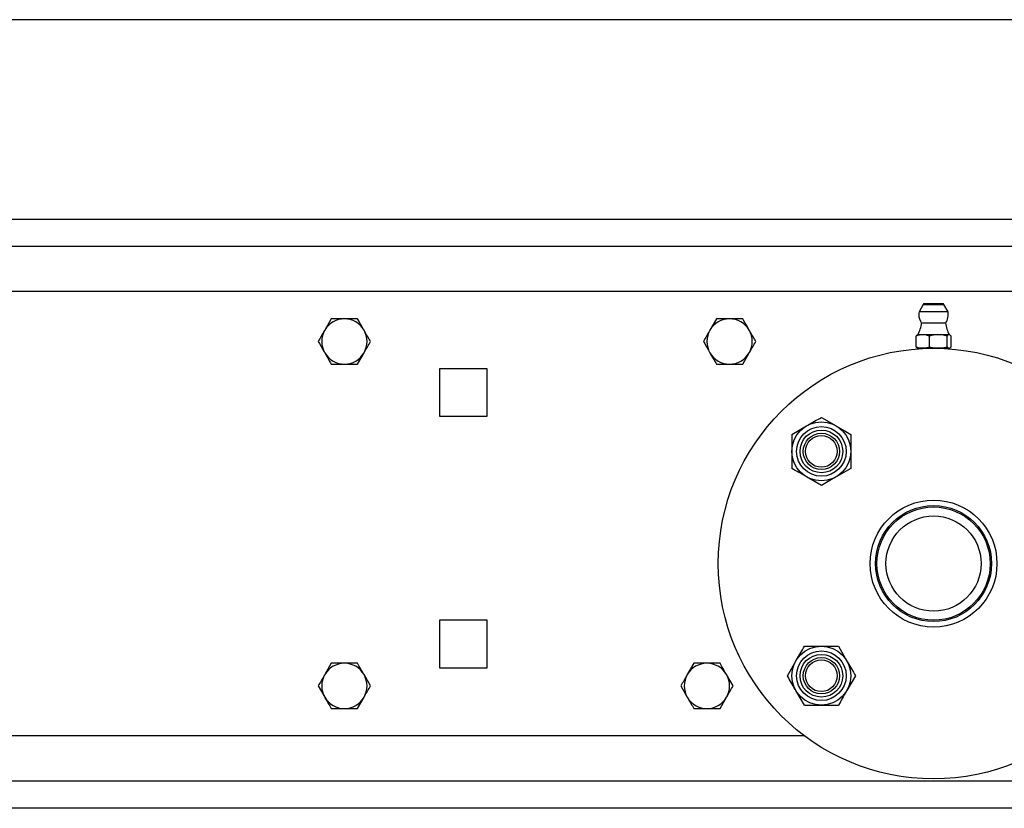
# Model space of a CAD drawing. Units: millimetres. Extents: x 8 to 201, y 4 to 288.
# Drawn here: x 62 to 73, y 113 to 122 of the extents above; entities that cross this region are included whole.
import ezdxf

# ---------------------------------------------------------------- set-up
doc = ezdxf.new("R2010")
doc.units = ezdxf.units.MM

msp = doc.modelspace()

# ---------------------------------------------------------------- linework, layer by layer
at = {"color": 7, "linetype": 'Continuous', "lineweight": 25}
for p, q in [((91.01231, 121.50924), (53.26084, 121.50924)), ((52.13658, 119.00924), (92.13658, 119.00924)), ((92.13658, 118.50924), (52.13658, 118.50924)), ((72.02124, 118.369), (71.97687, 118.28698)), ((72.06444, 118.37424), (72.03004, 118.37424)), ((72.24312, 118.37424), (72.06444, 118.37424)), ((72.29629, 118.28698), (72.25191, 118.369)), ((65.49224, 118.20924), (65.42007, 118.08424)), ((65.78092, 118.20924), (65.63658, 118.20924)), ((69.74224, 118.20924), (69.67007, 118.08424)), ((70.03092, 118.20924), (69.88658, 118.20924)), ((72.02844, 118.28698), (71.97687, 118.28698)), ((72.29629, 118.28698), (72.02844, 118.28698)), ((72.04686, 118.1629), (72.00408, 118.1629)), ((72.26908, 118.1629), (72.04686, 118.1629)), ((71.94373, 117.89987), (71.94373, 118.01861)), ((72.01808, 118.03424), (71.96158, 118.03424)), ((72.18885, 118.03424), (72.01808, 118.03424)), ((72.09243, 117.89987), (72.09243, 118.01861)), ((72.30735, 118.03424), (72.18885, 118.03424)), ((72.28528, 117.89987), (72.28528, 118.01861)), ((72.32943, 117.89987), (72.32943, 118.01861)), ((72.01808, 117.88424), (71.96173, 117.88424)), ((71.98658, 117.88424), (71.98658, 117.8795)), ((72.18885, 117.88424), (72.01808, 117.88424)), ((72.30735, 117.88424), (72.18885, 117.88424)), ((72.28658, 117.8795), (72.28658, 117.88424)), ((65.78092, 117.70924), (65.85309, 117.83424)), ((70.03092, 117.70924), (70.10309, 117.83424)), ((65.49224, 117.70924), (65.63658, 117.70924)), ((66.68658, 117.65924), (66.68658, 117.13424)), ((67.21158, 117.65924), (66.68658, 117.65924)), ((67.21158, 117.13424), (67.21158, 117.65924)), ((69.74224, 117.70924), (69.88658, 117.70924)), ((66.68658, 117.13424), (67.21158, 117.13424)), ((70.89914, 117.12195), (71.06164, 117.02813)), ((70.57414, 116.93431), (70.73664, 117.02813)), ((71.22414, 116.55904), (71.06164, 116.46522)), ((70.89914, 116.3714), (70.73664, 116.46522)), ((66.68658, 114.88424), (66.68658, 114.35924)), ((67.21158, 114.88424), (66.68658, 114.88424)), ((67.21158, 114.35924), (67.21158, 114.88424)), ((71.08678, 114.5968), (71.1806, 114.4343)), ((65.49224, 114.40924), (65.42007, 114.28424)), ((69.49224, 114.40924), (69.42007, 114.28424)), ((70.52386, 114.2718), (70.61768, 114.4343)), ((65.92525, 114.15924), (65.85309, 114.28424)), ((66.68658, 114.35924), (67.21158, 114.35924)), ((69.92525, 114.15924), (69.85309, 114.28424)), ((71.27442, 114.2718), (71.1806, 114.1093)), ((65.3479, 114.15924), (65.42007, 114.03424)), ((69.3479, 114.15924), (69.42007, 114.03424)), ((70.7115, 113.9468), (70.61768, 114.1093)), ((65.78092, 113.90924), (65.85309, 114.03424)), ((69.78092, 113.90924), (69.85309, 114.03424)), ((92.13658, 113.10924), (52.13658, 113.10924))]:
    msp.add_line(p, q, dxfattribs=at)
at = {"color": 8, "linetype": 'Continuous', "lineweight": 25}
for p, q in [((53.08658, 119.30924), (91.18658, 119.30924)), ((72.02124, 118.369), (72.05848, 118.369)), ((72.05848, 118.369), (72.25191, 118.369)), ((70.71158, 113.60924), (52.13658, 113.60924)), ((91.18658, 112.80924), (53.08658, 112.80924))]:
    msp.add_line(p, q, dxfattribs=at)
at = {"color": 7, "linetype": 'Continuous', "lineweight": 25}
for centre, radius in [((72.13658, 115.50924), 2.375), ((70.89914, 116.74667), 0.325), ((70.89914, 116.74667), 0.274), ((70.89914, 116.74667), 0.23571), ((70.89914, 116.74667), 0.2), ((70.89914, 116.74667), 0.175), ((72.13658, 115.50924), 0.7), ((72.13658, 115.50924), 0.64), ((72.13658, 115.50924), 0.625), ((72.13658, 115.50924), 0.525), ((70.89914, 114.2718), 0.325), ((70.89914, 114.2718), 0.274), ((70.89914, 114.2718), 0.23571), ((70.89914, 114.2718), 0.2), ((70.89914, 114.2718), 0.175)]:
    msp.add_circle(centre, radius, dxfattribs=at)
for centre, radius, start, end in [((72.03004, 118.36424), 0.01, 90, 151.587176), ((72.24312, 118.36424), 0.01, 28.412824, 90), ((65.63658, 117.95924), 0.25, 90, 150), ((65.63658, 117.95924), 0.25, 30, 90), ((69.88658, 117.95924), 0.25, 90, 150), ((69.88658, 117.95924), 0.25, 30, 90), ((72.13658, 118.25698), 0.1625, 169.361291, 180), ((72.13658, 118.25698), 0.1625, 180, 215.37459), ((72.13658, 118.25698), 0.1625, 324.62541, 10.638709), ((65.63658, 117.95924), 0.25, 150, 210), ((65.63658, 117.95924), 0.25, 330, 30), ((69.88658, 117.95924), 0.25, 150, 210), ((69.88658, 117.95924), 0.25, 330, 30), ((71.70533, 118.19023), 0.3, 328.668701, 354.772998), ((72.56783, 118.19023), 0.3, 185.227002, 211.331299), ((65.63658, 117.95924), 0.25, 210, 270), ((65.63658, 117.95924), 0.25, 270, 330), ((69.88658, 117.95924), 0.25, 210, 270), ((69.88658, 117.95924), 0.25, 270, 330), ((65.63658, 114.15924), 0.25, 90, 150), ((65.63658, 114.15924), 0.25, 30, 90), ((69.63658, 114.15924), 0.25, 90, 150), ((69.63658, 114.15924), 0.25, 30, 90), ((65.63658, 114.15924), 0.25, 150, 210), ((65.63658, 114.15924), 0.25, 330, 30), ((69.63658, 114.15924), 0.25, 150, 210), ((69.63658, 114.15924), 0.25, 330, 30), ((65.63658, 114.15924), 0.25, 210, 270), ((65.63658, 114.15924), 0.25, 270, 330), ((69.63658, 114.15924), 0.25, 210, 270), ((69.63658, 114.15924), 0.25, 270, 330)]:
    msp.add_arc(centre, radius, start, end, dxfattribs=at)
for points, knots in [([(65.63658, 118.20924), (65.63316, 118.20924), (65.58442, 118.20924), (65.53665, 118.20924), (65.49224, 118.20924)], [0, 0, 0, 0, 0.07020058, 1, 1, 1, 1]), ([(65.85309, 118.08424), (65.84742, 118.09404), (65.823, 118.13634), (65.7992, 118.17757), (65.78092, 118.20924)], [0, 0, 0, 0, 0.23184927, 1, 1, 1, 1]), ([(69.88658, 118.20924), (69.88316, 118.20924), (69.83442, 118.20924), (69.78665, 118.20924), (69.74224, 118.20924)], [0, 0, 0, 0, 0.07020058, 1, 1, 1, 1]), ([(70.10309, 118.08424), (70.09742, 118.09404), (70.073, 118.13634), (70.0492, 118.17757), (70.03092, 118.20924)], [0, 0, 0, 0, 0.231849272, 1, 1, 1, 1]), ([(65.42007, 118.08424), (65.41836, 118.08127), (65.39399, 118.03906), (65.37011, 117.9977), (65.3479, 117.95924)], [0, 0, 0, 0, 0.07020058, 1, 1, 1, 1]), ([(65.92525, 117.95924), (65.9203, 117.96783), (65.8968, 118.00853), (65.87236, 118.05085), (65.85309, 118.08424)], [0, 0, 0, 0, 0.21100076, 1, 1, 1, 1]), ([(69.67007, 118.08424), (69.66836, 118.08127), (69.64399, 118.03906), (69.62011, 117.9977), (69.5979, 117.95924)], [0, 0, 0, 0, 0.07020058, 1, 1, 1, 1]), ([(70.17525, 117.95924), (70.1703, 117.96783), (70.1468, 118.00853), (70.12236, 118.05085), (70.10309, 118.08424)], [0, 0, 0, 0, 0.21100076, 1, 1, 1, 1]), ([(72.01808, 118.03424), (72.0046, 118.03332), (71.9794, 118.03159), (71.95505, 118.02273), (71.94373, 118.01861)], [0, 0, 0, 0, 0.53525105, 1, 1, 1, 1]), ([(71.94373, 118.01861), (71.94795, 118.02365), (71.9552, 118.03233), (71.96268, 118.03367), (71.96581, 118.03424)], [0, 0, 0, 0, 0.58195238, 1, 1, 1, 1]), ([(72.09243, 118.01861), (72.07822, 118.02365), (72.0538, 118.03233), (72.02861, 118.03367), (72.01808, 118.03424)], [0, 0, 0, 0, 0.58195238, 1, 1, 1, 1]), ([(72.18885, 118.03424), (72.17136, 118.03332), (72.13869, 118.03159), (72.10711, 118.02273), (72.09243, 118.01861)], [0, 0, 0, 0, 0.53525105, 1, 1, 1, 1]), ([(72.28528, 118.01861), (72.26685, 118.02365), (72.23518, 118.03233), (72.20251, 118.03367), (72.18885, 118.03424)], [0, 0, 0, 0, 0.58195238, 1, 1, 1, 1]), ([(72.30735, 118.03424), (72.30335, 118.03332), (72.29587, 118.03159), (72.28864, 118.02273), (72.28528, 118.01861)], [0, 0, 0, 0, 0.53525105, 1, 1, 1, 1]), ([(72.32943, 118.01861), (72.32521, 118.02365), (72.31796, 118.03233), (72.31048, 118.03367), (72.30735, 118.03424)], [0, 0, 0, 0, 0.58195238, 1, 1, 1, 1]), ([(65.3479, 117.95924), (65.36619, 117.92757), (65.38999, 117.88634), (65.41441, 117.84404), (65.42007, 117.83424)], [0, 0, 0, 0, 0.76815073, 1, 1, 1, 1]), ([(65.85309, 117.83424), (65.8548, 117.8372), (65.87917, 117.87941), (65.90305, 117.92078), (65.92525, 117.95924)], [0, 0, 0, 0, 0.070200577, 1, 1, 1, 1]), ([(69.5979, 117.95924), (69.61619, 117.92757), (69.63999, 117.88634), (69.66441, 117.84404), (69.67007, 117.83424)], [0, 0, 0, 0, 0.76815073, 1, 1, 1, 1]), ([(70.10309, 117.83424), (70.1048, 117.8372), (70.12917, 117.87941), (70.15305, 117.92078), (70.17525, 117.95924)], [0, 0, 0, 0, 0.07020058, 1, 1, 1, 1]), ([(71.94373, 117.89987), (71.95794, 117.89482), (71.98236, 117.88615), (72.00755, 117.8848), (72.01808, 117.88424)], [0, 0, 0, 0, 0.58195238, 1, 1, 1, 1]), ([(71.96581, 117.88424), (71.9618, 117.88516), (71.95432, 117.88688), (71.94709, 117.89575), (71.94373, 117.89987)], [0, 0, 0, 0, 0.53525105, 1, 1, 1, 1]), ([(72.01808, 117.88424), (72.03157, 117.88516), (72.05676, 117.88688), (72.08111, 117.89575), (72.09243, 117.89987)], [0, 0, 0, 0, 0.53525105, 1, 1, 1, 1]), ([(72.09243, 117.89987), (72.11086, 117.89482), (72.14253, 117.88615), (72.1752, 117.8848), (72.18885, 117.88424)], [0, 0, 0, 0, 0.58195238, 1, 1, 1, 1]), ([(72.18885, 117.88424), (72.20634, 117.88516), (72.23901, 117.88688), (72.2706, 117.89575), (72.28528, 117.89987)], [0, 0, 0, 0, 0.53525105, 1, 1, 1, 1]), ([(72.28528, 117.89987), (72.2895, 117.89482), (72.29675, 117.88615), (72.30422, 117.8848), (72.30735, 117.88424)], [0, 0, 0, 0, 0.58195238, 1, 1, 1, 1]), ([(72.30735, 117.88424), (72.31135, 117.88516), (72.31883, 117.88688), (72.32607, 117.89575), (72.32943, 117.89987)], [0, 0, 0, 0, 0.53525105, 1, 1, 1, 1]), ([(65.42007, 117.83424), (65.43935, 117.80085), (65.46378, 117.75853), (65.48728, 117.71783), (65.49224, 117.70924)], [0, 0, 0, 0, 0.78899924, 1, 1, 1, 1]), ([(69.67007, 117.83424), (69.68935, 117.80085), (69.71378, 117.75853), (69.73728, 117.71783), (69.74224, 117.70924)], [0, 0, 0, 0, 0.78899924, 1, 1, 1, 1]), ([(65.63658, 117.70924), (65.64, 117.70924), (65.68874, 117.70924), (65.73651, 117.70924), (65.78092, 117.70924)], [0, 0, 0, 0, 0.07020058, 1, 1, 1, 1]), ([(69.88658, 117.70924), (69.89, 117.70924), (69.93874, 117.70924), (69.98651, 117.70924), (70.03092, 117.70924)], [0, 0, 0, 0, 0.07020058, 1, 1, 1, 1]), ([(70.73664, 117.02813), (70.7405, 117.03036), (70.79537, 117.06204), (70.84914, 117.09309), (70.89914, 117.12195)], [0, 0, 0, 0, 0.07021477, 1, 1, 1, 1]), ([(71.06164, 117.02813), (71.0655, 117.02591), (71.12037, 116.99423), (71.17414, 116.96318), (71.22414, 116.93431)], [0, 0, 0, 0, 0.07021477, 1, 1, 1, 1]), ([(70.57414, 116.93431), (70.57414, 116.91856), (70.57414, 116.8574), (70.57414, 116.79385), (70.57414, 116.74667)], [0, 0, 0, 0, 0.25755135, 1, 1, 1, 1]), ([(71.22414, 116.93431), (71.22414, 116.91856), (71.22414, 116.8574), (71.22414, 116.79385), (71.22414, 116.74667)], [0, 0, 0, 0, 0.25755135, 1, 1, 1, 1]), ([(70.57414, 116.74667), (70.57414, 116.72961), (70.57414, 116.6661), (70.57414, 116.60426), (70.57414, 116.55904)], [0, 0, 0, 0, 0.26863361, 1, 1, 1, 1]), ([(71.22414, 116.74667), (71.22414, 116.72961), (71.22414, 116.6661), (71.22414, 116.60426), (71.22414, 116.55904)], [0, 0, 0, 0, 0.26863361, 1, 1, 1, 1]), ([(70.73664, 116.46522), (70.73279, 116.46744), (70.67791, 116.49912), (70.62414, 116.53017), (70.57414, 116.55904)], [0, 0, 0, 0, 0.07021477, 1, 1, 1, 1]), ([(71.06164, 116.46522), (71.05779, 116.46299), (71.00291, 116.43131), (70.94914, 116.40026), (70.89914, 116.3714)], [0, 0, 0, 0, 0.07021477, 1, 1, 1, 1]), ([(70.61768, 114.4343), (70.61991, 114.43815), (70.65159, 114.49303), (70.68264, 114.5468), (70.7115, 114.5968)], [0, 0, 0, 0, 0.07021477, 1, 1, 1, 1]), ([(70.7115, 114.5968), (70.72726, 114.5968), (70.78842, 114.5968), (70.85196, 114.5968), (70.89914, 114.5968)], [0, 0, 0, 0, 0.25755135, 1, 1, 1, 1]), ([(70.89914, 114.5968), (70.9162, 114.5968), (70.97972, 114.5968), (71.04155, 114.5968), (71.08678, 114.5968)], [0, 0, 0, 0, 0.26863361, 1, 1, 1, 1]), ([(65.63658, 114.40924), (65.62526, 114.40924), (65.57642, 114.40924), (65.52881, 114.40924), (65.49224, 114.40924)], [0, 0, 0, 0, 0.23184927, 1, 1, 1, 1]), ([(65.78092, 114.40924), (65.771, 114.40924), (65.724, 114.40924), (65.67514, 114.40924), (65.63658, 114.40924)], [0, 0, 0, 0, 0.211000762, 1, 1, 1, 1]), ([(65.85309, 114.28424), (65.85137, 114.2872), (65.827, 114.32941), (65.80312, 114.37078), (65.78092, 114.40924)], [0, 0, 0, 0, 0.07020058, 1, 1, 1, 1]), ([(69.63658, 114.40924), (69.62526, 114.40924), (69.57642, 114.40924), (69.52881, 114.40924), (69.49224, 114.40924)], [0, 0, 0, 0, 0.23184927, 1, 1, 1, 1]), ([(69.78092, 114.40924), (69.771, 114.40924), (69.724, 114.40924), (69.67514, 114.40924), (69.63658, 114.40924)], [0, 0, 0, 0, 0.21100076, 1, 1, 1, 1]), ([(69.85309, 114.28424), (69.85137, 114.2872), (69.827, 114.32941), (69.80312, 114.37078), (69.78092, 114.40924)], [0, 0, 0, 0, 0.07020058, 1, 1, 1, 1]), ([(71.1806, 114.4343), (71.18282, 114.43045), (71.21451, 114.37557), (71.24555, 114.3218), (71.27442, 114.2718)], [0, 0, 0, 0, 0.070214766, 1, 1, 1, 1]), ([(65.42007, 114.28424), (65.41836, 114.28127), (65.39399, 114.23906), (65.37011, 114.1977), (65.3479, 114.15924)], [0, 0, 0, 0, 0.070200577, 1, 1, 1, 1]), ([(69.42007, 114.28424), (69.41836, 114.28127), (69.39399, 114.23906), (69.37011, 114.1977), (69.3479, 114.15924)], [0, 0, 0, 0, 0.070200577, 1, 1, 1, 1]), ([(70.61768, 114.1093), (70.61546, 114.11315), (70.58378, 114.16803), (70.55273, 114.2218), (70.52386, 114.2718)], [0, 0, 0, 0, 0.07021477, 1, 1, 1, 1]), ([(65.85309, 114.03424), (65.8548, 114.0372), (65.87917, 114.07941), (65.90305, 114.12078), (65.92525, 114.15924)], [0, 0, 0, 0, 0.07020058, 1, 1, 1, 1]), ([(69.85309, 114.03424), (69.8548, 114.0372), (69.87917, 114.07941), (69.90305, 114.12078), (69.92525, 114.15924)], [0, 0, 0, 0, 0.07020058, 1, 1, 1, 1]), ([(71.1806, 114.1093), (71.17838, 114.10545), (71.14669, 114.05057), (71.11565, 113.9968), (71.08678, 113.9468)], [0, 0, 0, 0, 0.07021477, 1, 1, 1, 1]), ([(65.42007, 114.03424), (65.42178, 114.03127), (65.44615, 113.98906), (65.47004, 113.9477), (65.49224, 113.90924)], [0, 0, 0, 0, 0.07020058, 1, 1, 1, 1]), ([(69.42007, 114.03424), (69.42178, 114.03127), (69.44615, 113.98906), (69.47004, 113.9477), (69.49224, 113.90924)], [0, 0, 0, 0, 0.07020058, 1, 1, 1, 1]), ([(65.49224, 113.90924), (65.52881, 113.90924), (65.57642, 113.90924), (65.62526, 113.90924), (65.63658, 113.90924)], [0, 0, 0, 0, 0.76815073, 1, 1, 1, 1]), ([(65.63658, 113.90924), (65.67514, 113.90924), (65.724, 113.90924), (65.771, 113.90924), (65.78092, 113.90924)], [0, 0, 0, 0, 0.788999238, 1, 1, 1, 1]), ([(69.49224, 113.90924), (69.52881, 113.90924), (69.57642, 113.90924), (69.62526, 113.90924), (69.63658, 113.90924)], [0, 0, 0, 0, 0.768150727, 1, 1, 1, 1]), ([(69.63658, 113.90924), (69.67514, 113.90924), (69.724, 113.90924), (69.771, 113.90924), (69.78092, 113.90924)], [0, 0, 0, 0, 0.78899924, 1, 1, 1, 1]), ([(70.7115, 113.9468), (70.72726, 113.9468), (70.78842, 113.9468), (70.85196, 113.9468), (70.89914, 113.9468)], [0, 0, 0, 0, 0.25755135, 1, 1, 1, 1]), ([(70.89914, 113.9468), (70.9162, 113.9468), (70.97972, 113.9468), (71.04155, 113.9468), (71.08678, 113.9468)], [0, 0, 0, 0, 0.26863361, 1, 1, 1, 1])]:
    msp.add_open_spline(points, degree=3, knots=knots, dxfattribs=at)

doc.saveas('drawing.dxf')
